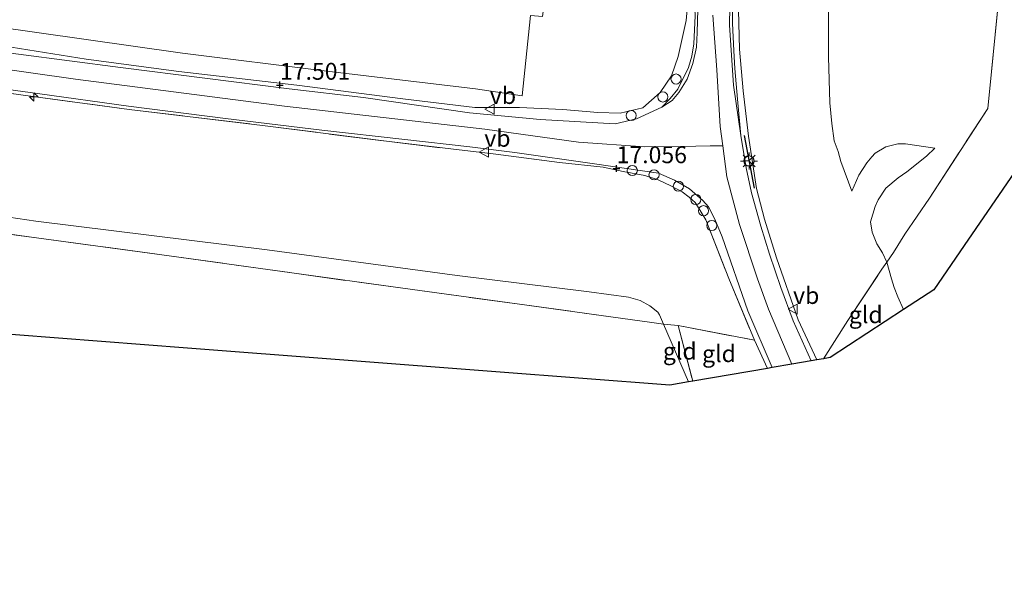
# Model space of a CAD drawing. Units: metres. Extents: x 189990 to 199073, y 429002 to 431253.
# Drawn here: x 196113 to 196258, y 429061 to 429145 of the extents above; entities that cross this region are included whole.
import ezdxf
from ezdxf.enums import TextEntityAlignment as Align

# ---------------------------------------------------------------- set-up
doc = ezdxf.new("R2010")
doc.units = ezdxf.units.M
doc.linetypes.add('IE-TERREINAFSCHEIDING', pattern=[10, 8, -2])
doc.layers.get('0').update_dxf_attribs({"lineweight": 25})
for name, color, linetype, lineweight in [('B-ME-AL-OVERIG-S-B1', 7, 'Continuous', 18), ('B-ME-GW-HOOGTEPUNT-S-B1', 10, 'Continuous', 25), ('B-ME-GW-KRUINLIJN-L-B1', 93, 'Continuous', 18), ('B-ME-GW-TEENLIJN-L-B1', 93, 'Continuous', 18), ('B-ME-IE-GRASLAND-GV-B6', 93, 'Continuous', 18), ('B-ME-IE-GRONDWERKLIJN-GROND_INGERICHT-GV-B6', 253, 'Continuous', 18), ('B-ME-IE-MEUBILAIR_WEGMEUBILAIR-LICHTMAST-S-B1', 8, 'Continuous', 18), ('B-ME-IE-TERREINAFSCHEIDING-DOORGANG-L-B1', 8, 'IE-TERREINAFSCHEIDING-KUNSTMATIG-OPEN', 18), ('B-ME-IE-TERREINAFSCHEIDING-RASTERHEKWERK-L-B1', 8, 'IE-TERREINAFSCHEIDING', 18), ('B-ME-IE-TERREINAFSCHEIDING-SCHRIKHEK-L-B1', 10, 'Continuous', 25), ('B-ME-KG-KADASTRAAL-OPNAMEDTMGRENS-L-B1', 10, 'Continuous', 25), ('B-ME-OB-BEKLEDING-GV-B6', 253, 'Continuous', 18), ('B-ME-VH-VERH_SOORT-BETON-OVERIG-GV-B6', 8, 'IE-TERREINAFSCHEIDING-NATUURLIJK-HOUTWAL', 18), ('B-ME-VH-VERH_SOORT-BITUMEN-GV-B6', 8, 'IE-TERREINAFSCHEIDING-NATUURLIJK-HOUTWAL', 18), ('B-ME-VH-VERH_SOORT-KLINKERS-GV-B6', 8, 'IE-TERREINAFSCHEIDING-NATUURLIJK-HOUTWAL', 18), ('B-ME-VW-MEUBILAIR_WEGMEUBILAIR-RONA-S-B1', 8, 'Continuous', 18), ('B-ME-VW-MEUBILAIR_WEGMEUBILAIR-VERKEERSBORD-S-B1', 8, 'Continuous', 18)]:
    doc.layers.add(name, color=color, linetype=linetype, lineweight=lineweight)
doc.styles.add('NLCS-ISO', font='NLCS-ISO.TTF')
doc.linetypes.add('IE-TERREINAFSCHEIDING-KUNSTMATIG-OPEN', pattern='A,7,-1.5,[67,NLCS.SHX,S=0.75,R=0,X=0,Y=0],-1.5', length=10)
doc.linetypes.add('IE-TERREINAFSCHEIDING-NATUURLIJK-HOUTWAL', pattern='A,7,-1.5,[67,NLCS.SHX,S=0.75,R=45,X=0,Y=0],-1.5,7,-1.5,[70,NLCS.SHX,S=0.75,R=0,X=0,Y=0],-1.5', length=20)

# ---------------------------------------------------------------- blocks, each defined once
blk = doc.blocks.new('dtb')
blk.add_circle((0, 0), 0.75)
blk = doc.blocks.new('verkeersbord')
for p, q in [((0, 0.75), (-0.75, -0.625)), ((0.75, -0.625), (0, 0.75)), ((-0.75, -0.625), (0.75, -0.625))]:
    blk.add_line(p, q)
blk = doc.blocks.new('wegwijzer')
for q in [(-0.53, -0.53), (0, 0.75), (0.53, -0.53)]:
    blk.add_line((0, 0), q)
blk.add_circle((0, 0), 0.75)
blk = doc.blocks.new('hecto')
for p, q in [((0, 0.625), (-0.625, 0)), ((0, -0.625), (0, 0.625)), ((-0.625, 0), (0.625, 0)), ((0.625, 0), (0, -0.625))]:
    blk.add_line(p, q)
blk = doc.blocks.new('hoogtepunt')
for p, q in [((-0.5, 0), (0.5, 0)), ((0, 0.5), (0, -0.5))]:
    blk.add_line(p, q)
blk = doc.blocks.new('lantaarnpaal')
for p, q in [((-0.75, 0), (-1.25, 0)), ((-0.88, 0.88), (-0.53, 0.53)), ((0, 0.75), (0, 1.25)), ((0.53, 0.53), (0.88, 0.88)), ((0.75, 0), (1.25, 0)), ((-0.53, -0.53), (-0.88, -0.88)), ((0, -0.75), (0, -1.25)), ((0.53, -0.53), (0.88, -0.88))]:
    blk.add_line(p, q)
blk.add_circle((0, 0), 0.75)

msp = doc.modelspace()

# ---------------------------------------------------------------- linework, layer by layer
at = {"layer": 'B-ME-GW-KRUINLIJN-L-B1'}
for points in [[(196179.993, 429132.185, 17.631), (196186.567, 429132.19, 17.156), (196193.022, 429131.915, 16.969), (196198.191, 429131.454, 16.875), (196201.506, 429131.341, 16.903), (196204.859, 429132.146, 16.982), (196207.419, 429134.412, 17.012), (196209.068, 429136.899, 17.022), (196210.068, 429139.761, 16.992), (196211.248, 429145.091, 16.956), (196211.834, 429151.523, 16.994), (196211.892, 429162.706, 16.928), (196211.921, 429172.435, 16.976), (196211.56, 429177.131, 17.067), (196211.313, 429179.047, 17.04)], [(196218.975, 429146.619, 17.004), (196219.16, 429140.848, 16.956), (196219.681, 429134.686, 16.969), (196220.494, 429127.94, 16.96), (196221.641, 429120.214, 16.939), (196222.83, 429115.682, 16.904), (196224.603, 429109.942, 16.848), (196227.834, 429100.802, 16.395), (196230.581, 429094.864, 15.964)], [(196215.212, 429145.879, 17.211), (196215.806, 429137.773, 17.198), (196216.285, 429129.404, 17.198), (196216.667, 429126.536, 17.203)], [(196089.155, 429140.892, 17.81), (196120.87, 429136.415, 17.819), (196151.817, 429132.419, 17.814), (196181.482, 429128.975, 17.642), (196195.296, 429127.077, 17.236), (196205.135, 429126.388, 17.172), (196210.558, 429126.427, 17.206), (196214.789, 429126.553, 17.202), (196216.667, 429126.536, 17.203)], [(196110.107, 429141.338, 17.732), (196122.451, 429139.355, 17.771), (196136.198, 429137.531, 17.758), (196153.648, 429135.485, 17.784), (196169.311, 429133.503, 17.758), (196179.993, 429132.185, 17.631)], [(196216.667, 429126.536, 17.203), (196217.279, 429121.937, 17.211), (196219.125, 429114.891, 17.154), (196221.812, 429106.847, 16.943), (196223.425, 429102.377, 16.749), (196226.874, 429094.224, 16.217)], [(196248.047, 429126.199, 10.848), (196243.691, 429126.817, 11.422), (196242.56, 429126.817, 11.487), (196240.808, 429126.376, 11.59), (196239.232, 429125.454, 11.801), (196238.73, 429124.902, 11.801), (196238.012, 429124.011, 11.797), (196236.816, 429122.207, 11.879), (196235.76, 429119.798, 12.052)]]:
    msp.add_polyline3d(points, dxfattribs=at)
at = {"layer": 'B-ME-GW-TEENLIJN-L-B1'}
msp.add_line((196207.895, 429100.154, 12.828), (196211.602, 429091.587, 12.38), dxfattribs=at)
for points in [[(196262.032, 429242.299, 12.686), (196256.788, 429234.6, 12.703), (196249.691, 429223.708, 12.781), (196246.074, 429217.161, 12.798), (196244.047, 429212.366, 12.807), (196242.013, 429207.287, 12.759), (196240.16, 429201.87, 12.733), (196238.537, 429196.604, 12.737), (196236.875, 429189.444, 12.677), (196235.767, 429183.623, 12.578), (196234.719, 429176.983, 12.52), (196233.849, 429169.65, 12.556), (196233.073, 429161.011, 12.59), (196232.464, 429152.875, 12.608), (196232.313, 429145.546, 12.679), (196232.313, 429139.715, 12.682), (196232.537, 429132.912, 12.651), (196232.819, 429129.827, 12.588), (196233.174, 429127.286, 12.535), (196233.75, 429125.668, 12.47), (196234.145, 429124.226, 12.41), (196235.76, 429119.798, 12.052)], [(196248.047, 429126.199, 10.848), (196246.818, 429124.986, 10.848), (196243.921, 429122.691, 10.965), (196242.633, 429121.812, 10.995), (196240.826, 429120.242, 11.107), (196239.656, 429118.529, 11.185), (196239.203, 429117.571, 11.185), (196238.546, 429115.305, 11.206), (196238.776, 429113.737, 11.228), (196239.478, 429112.032, 11.236), (196240.295, 429110.71, 11.219), (196240.927, 429109.323, 11.113)], [(196088.33, 429119.347, 12.742), (196114.993, 429115.382, 12.753), (196149.239, 429111.144, 12.923), (196177.383, 429107.329, 12.733), (196196.901, 429104.938, 12.815), (196202.733, 429104.14, 12.876), (196204.458, 429103.633, 12.932), (196205.869, 429102.848, 12.901), (196207.064, 429101.909, 12.901), (196207.328, 429101.501, 12.901), (196207.895, 429100.154, 12.828)], [(196240.927, 429109.323, 11.113), (196241.637, 429106.871, 10.991), (196242.034, 429105.584, 10.991), (196242.588, 429104.199, 10.992), (196243.408, 429102.307, 10.994)]]:
    msp.add_polyline3d(points, dxfattribs=at)
at = {"layer": 'B-ME-IE-GRASLAND-GV-B6'}
for points in [[(196211.461, 429182.221, 16.863), (196212.594, 429177.624, 17.017), (196212.949, 429171.387, 16.995), (196212.465, 429157.79, 16.906), (196212.443, 429148.964, 16.979), (196212.577, 429145.753, 17.012), (196212.372, 429141.641, 17.052), (196212.069, 429139.82, 17.052), (196211.604, 429138.143, 17.057), (196210.025, 429134.915, 17.066), (196208.883, 429133.552, 17.074), (196207.642, 429132.252, 17.069), (196203.916, 429130.515, 17.08), (196200.764, 429129.788, 17.083), (196189.663, 429130.433, 17.214), (196179.182, 429131.412, 17.536), (196163.483, 429133.67, 17.738), (196152.519, 429134.977, 17.643), (196127.564, 429138.108, 17.68), (196104.836, 429141.072, 17.643)], [(196211.313, 429179.047, 17.04), (196211.56, 429177.131, 17.067), (196211.921, 429172.435, 16.976), (196211.892, 429162.706, 16.928), (196211.834, 429151.523, 16.994), (196211.248, 429145.091, 16.956), (196210.068, 429139.761, 16.992), (196209.068, 429136.899, 17.022), (196207.419, 429134.412, 17.012), (196204.859, 429132.146, 16.982), (196201.506, 429131.341, 16.903), (196198.191, 429131.454, 16.875), (196193.022, 429131.915, 16.969), (196186.567, 429132.19, 17.156), (196179.993, 429132.185, 17.631), (196169.311, 429133.503, 17.758), (196153.648, 429135.485, 17.784), (196136.198, 429137.531, 17.758), (196122.451, 429139.355, 17.771), (196110.107, 429141.338, 17.732)], [(196108.154, 429144.273, 16.779), (196136.711, 429140.248, 16.796), (196158.1, 429137.599, 16.745), (196180.061, 429134.988, 16.71), (196187.008, 429133.913, 16.771), (196188.203, 429145.826, 12.847), (196189.978, 429145.653, 12.863), (196190.441, 429149.167, 11.668), (196183.667, 429150.061, 11.672), (196166.98, 429152.073, 11.616), (196153.683, 429153.838, 11.577), (196138.769, 429155.753, 11.612), (196125.413, 429157.58, 11.659), (196111.26, 429159.532, 11.633)], [(196258.636, 429159.979, 10.947), (196255.893, 429132.048, 10.62), (196247.242, 429118.797, 10.84), (196243.628, 429113.444, 10.896), (196241.952, 429110.745, 11.025), (196240.927, 429109.323, 11.113), (196240.295, 429110.71, 11.219), (196239.478, 429112.032, 11.236), (196238.776, 429113.737, 11.228), (196238.546, 429115.305, 11.206), (196239.203, 429117.571, 11.185), (196239.656, 429118.529, 11.185), (196240.826, 429120.242, 11.107), (196242.633, 429121.812, 10.995), (196243.921, 429122.691, 10.965), (196246.818, 429124.986, 10.848), (196248.047, 429126.199, 10.848), (196243.691, 429126.817, 11.422), (196242.56, 429126.817, 11.487), (196240.808, 429126.376, 11.59), (196239.232, 429125.454, 11.801), (196238.73, 429124.902, 11.801), (196238.012, 429124.011, 11.797), (196236.816, 429122.207, 11.879), (196235.76, 429119.798, 12.052), (196234.145, 429124.226, 12.41), (196233.75, 429125.668, 12.47), (196233.174, 429127.286, 12.535), (196232.819, 429129.827, 12.588), (196232.537, 429132.912, 12.651), (196232.313, 429139.715, 12.682), (196232.313, 429145.546, 12.679)], [(196110.107, 429141.338, 17.732), (196122.451, 429139.355, 17.771), (196136.198, 429137.531, 17.758), (196153.648, 429135.485, 17.784), (196169.311, 429133.503, 17.758), (196179.993, 429132.185, 17.631), (196186.567, 429132.19, 17.156), (196193.022, 429131.915, 16.969), (196198.191, 429131.454, 16.875), (196201.506, 429131.341, 16.903), (196204.859, 429132.146, 16.982), (196207.419, 429134.412, 17.012), (196209.068, 429136.899, 17.022), (196210.068, 429139.761, 16.992), (196211.248, 429145.091, 16.956), (196211.834, 429151.523, 16.994)], [(196230.581, 429094.864, 15.964), (196229.77, 429094.724, 15.985), (196227.107, 429100.657, 16.348), (196225.256, 429105.582, 16.676), (196223.582, 429110.506, 16.922), (196222.296, 429114.66, 16.982), (196220.918, 429119.553, 17.094), (196220.128, 429123.276, 17.051), (196219.351, 429128.079, 17.107), (196218.841, 429133.456, 17.081), (196218.468, 429137.981, 17.055), (196218.322, 429140.6, 16.999), (196218.109, 429144.656, 17.025), (196218.123, 429149.414, 17.12)], [(196218.975, 429146.619, 17.004), (196219.16, 429140.848, 16.956), (196219.681, 429134.686, 16.969), (196220.494, 429127.94, 16.96), (196221.641, 429120.214, 16.939), (196222.83, 429115.682, 16.904), (196224.603, 429109.942, 16.848), (196227.834, 429100.802, 16.395), (196230.581, 429094.864, 15.964)], [(196232.313, 429145.546, 12.679), (196232.313, 429139.715, 12.682), (196232.537, 429132.912, 12.651), (196232.819, 429129.827, 12.588), (196233.174, 429127.286, 12.535), (196233.75, 429125.668, 12.47), (196234.145, 429124.226, 12.41), (196235.76, 429119.798, 12.052), (196236.816, 429122.207, 11.879), (196238.012, 429124.011, 11.797), (196238.73, 429124.902, 11.801), (196239.232, 429125.454, 11.801), (196240.808, 429126.376, 11.59), (196242.56, 429126.817, 11.487), (196243.691, 429126.817, 11.422), (196248.047, 429126.199, 10.848), (196246.818, 429124.986, 10.848), (196243.921, 429122.691, 10.965), (196242.633, 429121.812, 10.995), (196240.826, 429120.242, 11.107), (196239.656, 429118.529, 11.185), (196239.203, 429117.571, 11.185), (196238.546, 429115.305, 11.206), (196238.776, 429113.737, 11.228), (196239.478, 429112.032, 11.236), (196240.295, 429110.71, 11.219), (196240.927, 429109.323, 11.113), (196240.197, 429108.259, 11.314), (196235.194, 429100.691, 13.216), (196231.556, 429095.032, 15.555), (196230.581, 429094.864, 15.964), (196227.834, 429100.802, 16.395), (196224.603, 429109.942, 16.848), (196222.83, 429115.682, 16.904), (196221.641, 429120.214, 16.939), (196220.494, 429127.94, 16.96), (196219.681, 429134.686, 16.969), (196219.16, 429140.848, 16.956), (196218.975, 429146.619, 17.004)], [(196223.986, 429093.725, 16.195), (196223.278, 429093.603, 16.149), (196221.356, 429097.778, 16.417), (196217.579, 429106.916, 16.917), (196214.153, 429115.573, 17.103), (196212.951, 429117.591, 17.12), (196212.577, 429118.168, 17.103), (196211.687, 429118.94, 17.098), (196210.644, 429119.729, 17.185), (196208.976, 429120.633, 17.202), (196207.126, 429121.485, 17.146), (196205.123, 429122.143, 17.146), (196201.916, 429122.755, 17.189), (196198.951, 429123.365, 17.245), (196192.491, 429124.08, 17.224), (196182.685, 429125.331, 17.513), (196176.422, 429126.069, 17.745), (196166.899, 429127.199, 17.802), (196148.547, 429129.542, 17.793), (196128.82, 429131.891, 17.806), (196112.805, 429134.091, 17.793), (196093.873, 429136.753, 17.771)], [(196099.668, 429136.393, 17.648), (196115.259, 429134.261, 17.643), (196128.723, 429132.414, 17.654), (196143.098, 429130.595, 17.677), (196157.318, 429128.857, 17.614), (196169.638, 429127.449, 17.697), (196179.217, 429126.378, 17.537), (196185.904, 429125.544, 17.343), (196197.692, 429123.891, 17.041), (196207.155, 429122.469, 16.982), (196209.527, 429121.473, 17.01), (196211.764, 429120.162, 17.01), (196213.722, 429118.463, 17.01), (196214.544, 429117.501, 17.019), (196215.503, 429115.683, 17.027), (196216.58, 429113.045, 16.965), (196220.404, 429102.115, 16.657), (196223.986, 429093.725, 16.195)]]:
    msp.add_polyline3d(points, dxfattribs=at)
at = {"layer": 'B-ME-IE-GRONDWERKLIJN-GROND_INGERICHT-GV-B6'}
for points in [[(196259.857, 429122.644, 10.519), (196252.389, 429111.781, 10.687), (196247.894, 429105.244, 10.863), (196243.408, 429102.307, 10.994), (196242.588, 429104.199, 10.992), (196242.034, 429105.584, 10.991), (196241.637, 429106.871, 10.991), (196240.927, 429109.323, 11.113), (196241.952, 429110.745, 11.025), (196243.628, 429113.444, 10.896), (196247.242, 429118.797, 10.84), (196255.893, 429132.048, 10.62), (196258.636, 429159.979, 10.947)], [(196093.873, 429136.753, 17.771), (196112.805, 429134.091, 17.793), (196128.82, 429131.891, 17.806), (196148.547, 429129.542, 17.793), (196166.899, 429127.199, 17.802), (196176.422, 429126.069, 17.745), (196182.685, 429125.331, 17.513), (196192.491, 429124.08, 17.224), (196198.951, 429123.365, 17.245), (196201.916, 429122.755, 17.189), (196205.123, 429122.143, 17.146), (196207.126, 429121.485, 17.146), (196208.976, 429120.633, 17.202), (196210.644, 429119.729, 17.185), (196211.687, 429118.94, 17.098), (196212.577, 429118.168, 17.103), (196212.951, 429117.591, 17.12), (196214.153, 429115.573, 17.103), (196217.579, 429106.916, 16.917), (196221.356, 429097.778, 16.417)], [(196221.356, 429097.778, 16.417), (196210.062, 429099.926, 13.13), (196207.895, 429100.154, 12.828), (196207.328, 429101.501, 12.901), (196207.064, 429101.909, 12.901), (196205.869, 429102.848, 12.901), (196204.458, 429103.633, 12.932), (196202.733, 429104.14, 12.876), (196196.901, 429104.938, 12.815), (196177.383, 429107.329, 12.733), (196149.239, 429111.144, 12.923), (196114.993, 429115.382, 12.753), (196088.33, 429119.347, 12.742)], [(196088.33, 429119.347, 12.742), (196114.993, 429115.382, 12.753), (196149.239, 429111.144, 12.923), (196177.383, 429107.329, 12.733), (196196.901, 429104.938, 12.815), (196202.733, 429104.14, 12.876), (196204.458, 429103.633, 12.932), (196205.869, 429102.848, 12.901), (196207.064, 429101.909, 12.901), (196207.328, 429101.501, 12.901), (196207.895, 429100.154, 12.828), (196205.824, 429100.44, 12.806), (196201.882, 429100.985, 12.764), (196186.251, 429103.145, 12.599), (196169.301, 429105.446, 12.604), (196152.912, 429107.719, 12.763), (196134.755, 429110.275, 12.694), (196115.119, 429112.922, 12.599), (196101.466, 429114.767, 12.582)], [(196101.466, 429114.767, 12.582), (196115.119, 429112.922, 12.599), (196134.755, 429110.275, 12.694), (196152.912, 429107.719, 12.763), (196169.301, 429105.446, 12.604), (196186.251, 429103.145, 12.599), (196201.882, 429100.985, 12.764)], [(196243.408, 429102.307, 10.994), (196232.564, 429095.206, 14.877), (196231.556, 429095.032, 15.555), (196235.194, 429100.691, 13.216), (196240.197, 429108.259, 11.314), (196240.927, 429109.323, 11.113), (196241.637, 429106.871, 10.991), (196242.034, 429105.584, 10.991), (196242.588, 429104.199, 10.992), (196243.408, 429102.307, 10.994)], [(196201.882, 429100.985, 12.764), (196205.824, 429100.44, 12.806), (196207.895, 429100.154, 12.828), (196211.602, 429091.587, 12.38), (196208.838, 429091.11, 12.302), (196183.101, 429093.089, 12.065), (196137.468, 429096.599, 11.897), (196099.249, 429099.539, 11.795), (196048.016, 429103.479, 11.45), (196012.234, 429106.231, 11.18), (196002.877, 429106.951, 11.405), (195976.303, 429098.704, 11.467), (195941.864, 429088.016, 11.84), (195920.525, 429081.394, 11.876), (195855.957, 429061.356, 12.018)], [(196212.232, 429091.696, 12.572), (196211.602, 429091.587, 12.38), (196207.895, 429100.154, 12.828), (196210.062, 429099.926, 13.13), (196212.232, 429091.696, 12.572)], [(196221.356, 429097.778, 16.417), (196223.278, 429093.603, 16.149), (196212.232, 429091.696, 12.572), (196210.062, 429099.926, 13.13), (196221.356, 429097.778, 16.417)]]:
    msp.add_polyline3d(points, dxfattribs=at)
at = {"layer": 'B-ME-IE-TERREINAFSCHEIDING-DOORGANG-L-B1'}
msp.add_line((196205.824, 429100.44, 12.806), (196201.882, 429100.985, 12.764), dxfattribs=at)
at = {"layer": 'B-ME-IE-TERREINAFSCHEIDING-RASTERHEKWERK-L-B1'}
for p, q in [((196205.824, 429100.44, 12.806), (196207.895, 429100.154, 12.828)), ((196207.895, 429100.154, 12.828), (196210.062, 429099.926, 13.13)), ((196210.062, 429099.926, 13.13), (196221.356, 429097.778, 16.417)), ((196210.062, 429099.926, 13.13), (196212.232, 429091.696, 12.572))]:
    msp.add_line(p, q, dxfattribs=at)
for points in [[(196255.893, 429132.048, 10.62), (196258.636, 429159.979, 10.947)], [(196093.873, 429136.753, 17.771), (196112.805, 429134.091, 17.793), (196128.82, 429131.891, 17.806), (196148.547, 429129.542, 17.793), (196166.899, 429127.199, 17.802), (196176.422, 429126.069, 17.745), (196182.685, 429125.331, 17.513), (196192.491, 429124.08, 17.224), (196198.951, 429123.365, 17.245), (196201.916, 429122.755, 17.189), (196205.123, 429122.143, 17.146), (196207.126, 429121.485, 17.146), (196208.976, 429120.633, 17.202), (196210.644, 429119.729, 17.185), (196211.687, 429118.94, 17.098), (196212.577, 429118.168, 17.103), (196212.951, 429117.591, 17.12), (196214.153, 429115.573, 17.103), (196217.579, 429106.916, 16.917), (196221.356, 429097.778, 16.417), (196223.278, 429093.603, 16.149)], [(196240.927, 429109.323, 11.113), (196241.952, 429110.745, 11.025), (196243.628, 429113.444, 10.896), (196247.242, 429118.797, 10.84), (196255.893, 429132.048, 10.62)], [(196101.466, 429114.767, 12.582), (196115.119, 429112.922, 12.599), (196134.755, 429110.275, 12.694), (196152.912, 429107.719, 12.763), (196169.301, 429105.446, 12.604), (196186.251, 429103.145, 12.599), (196201.882, 429100.985, 12.764)], [(196231.556, 429095.032, 15.555), (196235.194, 429100.691, 13.216), (196240.197, 429108.259, 11.314), (196240.927, 429109.323, 11.113)]]:
    msp.add_polyline3d(points, dxfattribs=at)
at = {"layer": 'B-ME-IE-TERREINAFSCHEIDING-SCHRIKHEK-L-B1'}
msp.add_line((196219.846, 429128.064, 16.991), (196221.313, 429120.285, 16.999), dxfattribs=at)
at = {"layer": 'B-ME-KG-KADASTRAAL-OPNAMEDTMGRENS-L-B1'}
msp.add_polyline3d([(196259.857, 429122.644, 10.519), (196252.389, 429111.781, 10.687), (196247.894, 429105.244, 10.863), (196243.408, 429102.307, 10.994), (196232.564, 429095.206, 14.877), (196231.556, 429095.032, 15.555), (196230.581, 429094.864, 15.964), (196229.77, 429094.724, 15.985), (196226.874, 429094.224, 16.217), (196223.986, 429093.725, 16.195), (196223.278, 429093.603, 16.149), (196212.232, 429091.696, 12.572), (196211.602, 429091.587, 12.38), (196208.838, 429091.11, 12.302), (196183.101, 429093.089, 12.065), (196137.468, 429096.599, 11.897), (196099.249, 429099.539, 11.795), (196048.016, 429103.479, 11.45), (196012.234, 429106.231, 11.18), (196002.877, 429106.951, 11.405), (195976.303, 429098.704, 11.467), (195941.864, 429088.016, 11.84), (195920.525, 429081.394, 11.876), (195855.957, 429061.356, 12.018)], dxfattribs=at)
at = {"layer": 'B-ME-OB-BEKLEDING-GV-B6'}
msp.add_polyline3d([(196111.26, 429159.532, 11.633), (196125.413, 429157.58, 11.659), (196138.769, 429155.753, 11.612), (196153.683, 429153.838, 11.577), (196166.98, 429152.073, 11.616), (196183.667, 429150.061, 11.672), (196190.441, 429149.167, 11.668), (196189.978, 429145.653, 12.863), (196188.203, 429145.826, 12.847), (196187.008, 429133.913, 16.771), (196180.061, 429134.988, 16.71), (196158.1, 429137.599, 16.745), (196136.711, 429140.248, 16.796), (196108.154, 429144.273, 16.779)], dxfattribs=at)
at = {"layer": 'B-ME-VH-VERH_SOORT-BETON-OVERIG-GV-B6'}
msp.add_polyline3d([(196213.198, 429153.473, 16.993), (196212.891, 429143.304, 17.015), (196212.76, 429141.139, 17.046), (196212.245, 429138.701, 17.038), (196211.403, 429136.399, 17.043), (196210.193, 429134.432, 17.046), (196209.205, 429133.216, 17.068), (196207.642, 429132.252, 17.069), (196208.883, 429133.552, 17.074), (196210.025, 429134.915, 17.066), (196211.604, 429138.143, 17.057), (196212.069, 429139.82, 17.052), (196212.372, 429141.641, 17.052), (196212.577, 429145.753, 17.012)], dxfattribs=at)
at = {"layer": 'B-ME-VH-VERH_SOORT-BITUMEN-GV-B6'}
for points in [[(196217.878, 429155.113, 17.028), (196217.683, 429144.38, 17.009), (196218.278, 429135.489, 16.967), (196219.351, 429128.079, 17.107), (196220.128, 429123.276, 17.051), (196220.918, 429119.553, 17.094), (196222.296, 429114.66, 16.982), (196223.582, 429110.506, 16.922), (196225.256, 429105.582, 16.676), (196227.107, 429100.657, 16.348), (196229.77, 429094.724, 15.985), (196226.874, 429094.224, 16.217), (196223.986, 429093.725, 16.195), (196220.404, 429102.115, 16.657), (196216.58, 429113.045, 16.965), (196215.503, 429115.683, 17.027), (196214.544, 429117.501, 17.019), (196213.722, 429118.463, 17.01), (196211.764, 429120.162, 17.01), (196209.527, 429121.473, 17.01), (196207.155, 429122.469, 16.982), (196197.692, 429123.891, 17.041), (196185.904, 429125.544, 17.343), (196179.217, 429126.378, 17.537), (196169.638, 429127.449, 17.697), (196157.318, 429128.857, 17.614), (196143.098, 429130.595, 17.677), (196128.723, 429132.414, 17.654), (196115.259, 429134.261, 17.643), (196099.668, 429136.393, 17.648)], [(196104.836, 429141.072, 17.643), (196127.564, 429138.108, 17.68), (196152.519, 429134.977, 17.643), (196163.483, 429133.67, 17.738), (196179.182, 429131.412, 17.536), (196189.663, 429130.433, 17.214), (196200.764, 429129.788, 17.083), (196203.916, 429130.515, 17.08), (196207.642, 429132.252, 17.069), (196209.205, 429133.216, 17.068), (196210.193, 429134.432, 17.046), (196211.403, 429136.399, 17.043), (196212.245, 429138.701, 17.038), (196212.76, 429141.139, 17.046), (196212.891, 429143.304, 17.015), (196213.198, 429153.473, 16.993)]]:
    msp.add_polyline3d(points, dxfattribs=at)
at = {"layer": 'B-ME-VH-VERH_SOORT-KLINKERS-GV-B6'}
msp.add_polyline3d([(196218.123, 429149.414, 17.12), (196218.109, 429144.656, 17.025), (196218.322, 429140.6, 16.999), (196218.468, 429137.981, 17.055), (196218.841, 429133.456, 17.081), (196219.351, 429128.079, 17.107), (196218.278, 429135.489, 16.967), (196217.683, 429144.38, 17.009), (196217.878, 429155.113, 17.028)], dxfattribs=at)

# ---------------------------------------------------------------- block references
at = {"layer": 'B-ME-AL-OVERIG-S-B1', "rotation": 90}
for name, p in [('dtb', (196209.753, 429136.417, 17.064)), ('hecto', (196114.725, 429133.759, 17.689)), ('dtb', (196207.81, 429133.761, 17.069)), ('dtb', (196203.118, 429131.004, 17.094)), ('dtb', (196203.286, 429122.884, 17.129)), ('dtb', (196206.495, 429122.253, 17.129)), ('dtb', (196210.097, 429120.55, 17.129)), ('dtb', (196212.678, 429118.597, 17.124)), ('dtb', (196213.817, 429116.93, 17.124)), ('dtb', (196215.055, 429114.737, 17.12))]:
    msp.add_blockref(name, p, dxfattribs=at)
at = {"layer": 'B-ME-GW-HOOGTEPUNT-S-B1', "rotation": 90}
for p in [(196151.139, 429135.527, 17.501), (196151.139, 429135.527, 17.501), (196200.959, 429123.18, 17.056), (196200.959, 429123.18, 17.056)]:
    msp.add_blockref('hoogtepunt', p, dxfattribs=at)
at = {"layer": 'B-ME-IE-MEUBILAIR_WEGMEUBILAIR-LICHTMAST-S-B1', "rotation": 90}
msp.add_blockref('lantaarnpaal', (196220.567, 429124.284, 16.943), dxfattribs=at)
at = {"layer": 'B-ME-VW-MEUBILAIR_WEGMEUBILAIR-RONA-S-B1', "rotation": 90}
msp.add_blockref('wegwijzer', (196220.534, 429124.312, 16.939), dxfattribs=at)
at = {"layer": 'B-ME-VW-MEUBILAIR_WEGMEUBILAIR-VERKEERSBORD-S-B1', "rotation": 90}
for p in [(196182.202, 429131.951, 17.5), (196181.38, 429125.612, 17.538), (196227.075, 429102.361, 16.486)]:
    msp.add_blockref('verkeersbord', p, dxfattribs=at)

# ---------------------------------------------------------------- texts
at = {"layer": 'B-ME-GW-HOOGTEPUNT-S-B1', "ltscale": 0.2, "style": 'NLCS-ISO'}
for s, p in [('17.501', (196151.139, 429135.527, 17.501)), ('17.501', (196151.139, 429135.527, 17.501)), ('17.056', (196200.959, 429123.18, 17.056)), ('17.056', (196200.959, 429123.18, 17.056))]:
    msp.add_text(s, height=2.5, dxfattribs=at).set_placement(p, align=Align.BOTTOM_LEFT)
at = {"layer": 'B-ME-IE-GRONDWERKLIJN-GROND_INGERICHT-GV-B6', "ltscale": 0.2, "style": 'NLCS-ISO'}
for p in [(196237.83, 429101.5444), (196210.3104, 429096.1548), (196216.1132, 429095.7822)]:
    msp.add_text('gld', height=2.5, dxfattribs=at).set_placement(p, align=Align.MIDDLE_CENTER)
at = {"layer": 'B-ME-VW-MEUBILAIR_WEGMEUBILAIR-VERKEERSBORD-S-B1', "ltscale": 0.2, "style": 'NLCS-ISO'}
for p in [(196182.202, 429131.951, 17.5), (196181.38, 429125.612, 17.538), (196227.075, 429102.361, 16.486)]:
    msp.add_text('vb', height=2.5, dxfattribs=at).set_placement(p, align=Align.BOTTOM_LEFT)

doc.saveas('drawing.dxf')
